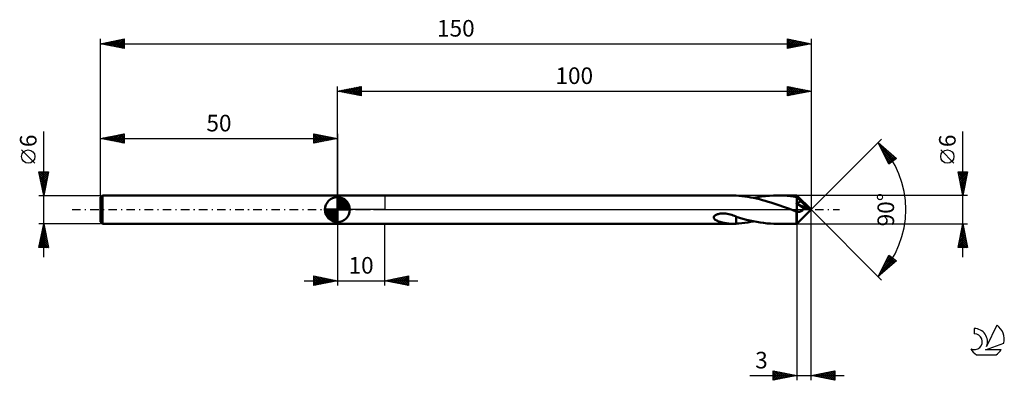
# Model space of a CAD drawing. Units: millimetres. Extents: x -17 to 191, y -36 to 40.
import ezdxf
from ezdxf.enums import TextEntityAlignment as Align

# ---------------------------------------------------------------- set-up
doc = ezdxf.new("R2010")
doc.units = ezdxf.units.MM
doc.header["$LTSCALE"] = 4.5
doc.linetypes.add('LONGDASH_DASH', pattern=[0.85, 0.4, -0.2, 0.05, -0.2])
for name, color, linetype in [('1', 4, 'CONTINUOUS'), ('2', 7, 'CONTINUOUS'), ('4', 2, 'LONGDASH_DASH'), ('CUT', 1, 'CONTINUOUS'), ('NOCUT', 7, 'CONTINUOUS'), ('SK1', 4, 'CONTINUOUS'), ('SK2', 7, 'CONTINUOUS'), ('SK4', 2, 'LONGDASH_DASH'), ('SK6', 5, 'CONTINUOUS')]:
    doc.layers.add(name, color=color, linetype=linetype)
doc.styles.get("Standard").update_dxf_attribs({"font": 'Monospac821 BT'})

msp = doc.modelspace()

# ---------------------------------------------------------------- linework, layer by layer
at = {"layer": '1', "color": 4, "linetype": 'CONTINUOUS', "lineweight": 50}
for p, q in [((50, 3), (133.4, 3)), ((50, -3), (50, 3)), ((133.52, 3), (133.4, 3)), ((133.64, 3), (133.52, 3)), ((133.77, 2.99), (133.64, 3)), ((133.89, 2.99), (133.77, 2.99)), ((134.01, 2.98), (133.89, 2.99)), ((134.14, 2.97), (134.01, 2.98)), ((134.14, 2.96), (134.14, 2.97)), ((134.76, 2.92), (134.14, 2.96)), ((135.39, 2.85), (134.76, 2.92)), ((136.02, 2.78), (135.39, 2.85)), ((136.64, 2.69), (136.02, 2.78)), ((137.25, 2.58), (136.64, 2.69)), ((137.86, 2.46), (137.25, 2.58)), ((137.82, 2.47), (138.66, 2.63)), ((138.47, 2.32), (137.86, 2.46)), ((139.08, 2.18), (138.47, 2.32)), ((138.66, 2.63), (139.51, 2.76)), ((139.7, 2.02), (139.08, 2.18)), ((139.51, 2.76), (140.35, 2.87)), ((140.35, 2.87), (141.19, 2.94)), ((141.19, 2.94), (142.03, 2.99)), ((142.03, 2.99), (142.87, 3)), ((142.82, 3), (146.97, 3)), ((143.56, 2.99), (142.87, 3)), ((144.24, 2.96), (143.56, 2.99)), ((144.93, 2.9), (144.24, 2.96)), ((145.62, 2.83), (144.93, 2.9)), ((146.31, 2.74), (145.62, 2.83)), ((147, 2.62), (146.31, 2.74)), ((146.97, 2.99), (146.97, 3)), ((146.97, 3), (146.97, 3)), ((146.97, 3), (146.97, 3)), ((147, 2.97), (146.97, 3)), ((146.97, 3), (146.97, 3)), ((146.97, 3), (146.97, 3)), ((146.97, 3), (146.97, 3)), ((146.98, 2.99), (146.97, 2.99)), ((146.98, 2.97), (146.98, 2.99)), ((146.99, 2.95), (146.98, 2.97)), ((146.99, 2.93), (146.99, 2.95)), ((147, 2.9), (146.99, 2.93)), ((150, 0), (147, 2.97)), ((147, -2.97), (147, 2.97)), ((147, 2.87), (147, 2.9)), ((147, 2.87), (147, 2.87)), ((147, 2.87), (147, 2.87)), ((147, 2.86), (147, 2.87)), ((147, 2.87), (147, 2.87)), ((147, 2.87), (147, 2.87)), ((147, 2.87), (147, 2.87)), ((150, 0), (147, 2.87)), ((147, 2.62), (147, 2.87)), ((147, 2.86), (147, 2.86)), ((147, 2.86), (147, 2.86)), ((147.1, 2.52), (147, 2.62)), ((147, 2.62), (147, 2.62)), ((147, 2.62), (147, 2.62)), ((147, 2.62), (147, 2.62)), ((147, 2.62), (147, 2.62)), ((147, 2.62), (147, 2.62)), ((147, 2.62), (147, 2.62)), ((147.21, 2.41), (147.1, 2.52)), ((147.31, 2.3), (147.21, 2.41)), ((147.41, 2.19), (147.31, 2.3)), ((147.51, 2.08), (147.41, 2.19)), ((147.61, 1.97), (147.51, 2.08)), ((140.31, 1.85), (139.7, 2.02)), ((140.91, 1.67), (140.31, 1.85)), ((141.52, 1.48), (140.91, 1.67)), ((142.13, 1.29), (141.52, 1.48)), ((142.74, 1.08), (142.13, 1.29)), ((143.36, 0.87), (142.74, 1.08)), ((143.97, 0.66), (143.36, 0.87)), ((144.58, 0.44), (143.97, 0.66)), ((145.19, 0.22), (144.58, 0.44)), ((145.8, 0), (145.19, 0.22)), ((145.88, -0.03), (145.8, 0)), ((146.86, 1.27), (146.84, 1.29)), ((147, 1.21), (146.84, 1.29)), ((146.84, 1.29), (146.86, 1.29)), ((146.86, 1.29), (146.89, 1.3)), ((146.89, 1.26), (146.86, 1.27)), ((146.89, 1.3), (146.91, 1.31)), ((146.91, 1.24), (146.89, 1.26)), ((146.91, 1.31), (146.93, 1.31)), ((146.93, 1.23), (146.91, 1.24)), ((146.93, 1.31), (146.96, 1.32)), ((146.95, 1.21), (146.93, 1.23)), ((146.98, 1.2), (146.95, 1.21)), ((146.96, 1.32), (146.98, 1.33)), ((146.98, 1.33), (147, 1.34)), ((147, 1.18), (146.98, 1.2)), ((147, 1.34), (147.06, 1.36)), ((149.48, 0.08), (147, 1.21)), ((147.21, 1.05), (147, 1.18)), ((147, -2.97), (150, 0)), ((147.06, 1.36), (147.11, 1.38)), ((147.11, 1.38), (147.17, 1.4)), ((147.17, 1.4), (147.23, 1.43)), ((147.41, 0.91), (147.21, 1.05)), ((147.23, 1.43), (147.28, 1.46)), ((147.28, 1.46), (147.34, 1.49)), ((147.34, 1.49), (147.39, 1.52)), ((147.39, 1.52), (147.44, 1.55)), ((147.61, 0.78), (147.41, 0.91)), ((147.44, 1.55), (147.49, 1.59)), ((147.49, 1.59), (147.53, 1.62)), ((147.53, 1.62), (147.58, 1.66)), ((147.58, 1.66), (147.62, 1.71)), ((147.71, 1.85), (147.61, 1.97)), ((147.82, 0.65), (147.61, 0.78)), ((147.62, 1.71), (147.65, 1.75)), ((147.65, 1.75), (147.68, 1.8)), ((147.68, 1.8), (147.71, 1.85)), ((148.37, 1.24), (147.71, 1.85)), ((148.02, 0.52), (147.82, 0.65)), ((148.22, 0.39), (148.02, 0.52)), ((148.43, 0.26), (148.22, 0.39)), ((148.29, -0.02), (148.33, 0.05)), ((148.33, 0.05), (148.37, 0.11)), ((148.75, 0.89), (148.37, 1.24)), ((148.37, 0.11), (148.4, 0.18)), ((148.4, 0.18), (148.43, 0.26)), ((149.48, 0.08), (148.43, 0.26)), ((148.99, 0.66), (148.75, 0.89)), ((149.15, 0.5), (148.99, 0.66)), ((149.27, 0.37), (149.15, 0.5)), ((149.36, 0.27), (149.27, 0.37)), ((149.42, 0.19), (149.36, 0.27)), ((149.42, 0.17), (149.4, 0.19)), ((150, 0), (149.4, 0.19)), ((149.42, 0.19), (149.4, 0.19)), ((150, 0), (149.42, 0.19)), ((149.43, 0.16), (149.42, 0.17)), ((149.44, 0.14), (149.43, 0.16)), ((149.45, 0.13), (149.44, 0.14)), ((149.46, 0.11), (149.45, 0.13)), ((149.47, 0.1), (149.46, 0.11)), ((149.48, 0.08), (149.47, 0.1)), ((129.45, -1.6), (129.49, -1.49)), ((129.45, -1.7), (129.45, -1.6)), ((129.48, -1.8), (129.45, -1.7)), ((129.53, -1.89), (129.48, -1.8)), ((129.49, -1.49), (129.54, -1.4)), ((129.6, -1.98), (129.53, -1.89)), ((129.54, -1.4), (129.62, -1.31)), ((129.68, -2.06), (129.6, -1.98)), ((129.62, -1.31), (129.72, -1.23)), ((129.77, -2.13), (129.68, -2.06)), ((129.72, -1.23), (129.82, -1.16)), ((129.82, -1.16), (129.95, -1.09)), ((129.95, -1.09), (130.09, -1.03)), ((130.09, -1.03), (130.24, -0.97)), ((130.24, -0.97), (130.4, -0.93)), ((130.4, -0.93), (130.58, -0.88)), ((130.58, -0.88), (130.77, -0.85)), ((130.77, -0.85), (130.98, -0.82)), ((130.98, -0.82), (131.19, -0.81)), ((131.19, -0.81), (131.42, -0.8)), ((131.7, -0.81), (131.42, -0.8)), ((131.99, -0.84), (131.7, -0.81)), ((132.29, -0.88), (131.99, -0.84)), ((132.61, -0.94), (132.29, -0.88)), ((132.93, -1.02), (132.61, -0.94)), ((133.24, -1.11), (132.93, -1.02)), ((133.54, -1.21), (133.24, -1.11)), ((133.84, -1.33), (133.54, -1.21)), ((134.14, -1.45), (133.84, -1.33)), ((134.14, -1.55), (134.14, -1.45)), ((134.86, -1.71), (134.14, -1.49)), ((134.14, -1.55), (134.14, -1.55)), ((134.14, -1.55), (134.14, -1.55)), ((134.14, -1.55), (134.14, -1.55)), ((134.14, -1.55), (134.14, -1.55)), ((134.14, -1.55), (134.14, -1.55)), ((134.14, -1.55), (134.14, -1.55)), ((134.14, -1.6), (134.14, -1.55)), ((134.14, -1.66), (134.14, -1.6)), ((134.14, -1.72), (134.14, -1.66)), ((134.14, -1.78), (134.14, -1.72)), ((134.14, -1.85), (134.14, -1.78)), ((134.14, -1.92), (134.14, -1.85)), ((134.14, -1.99), (134.14, -1.92)), ((134.14, -2.06), (134.14, -1.99)), ((134.14, -2.14), (134.14, -2.06)), ((135.58, -1.92), (134.86, -1.71)), ((136.32, -2.12), (135.58, -1.92)), ((145.96, -0.06), (145.88, -0.03)), ((146.04, -0.09), (145.96, -0.06)), ((146.12, -0.12), (146.04, -0.09)), ((146.2, -0.15), (146.12, -0.12)), ((146.28, -0.17), (146.2, -0.15)), ((146.38, -0.21), (146.28, -0.17)), ((146.48, -0.25), (146.38, -0.21)), ((146.58, -0.29), (146.48, -0.25)), ((146.69, -0.32), (146.58, -0.29)), ((146.79, -0.36), (146.69, -0.32)), ((146.89, -0.4), (146.79, -0.36)), ((146.91, -0.4), (146.89, -0.4)), ((146.89, -0.55), (146.89, -0.4)), ((146.89, -0.7), (146.89, -0.55)), ((146.89, -0.84), (146.89, -0.7)), ((146.89, -0.98), (146.89, -0.84)), ((146.89, -1.13), (146.89, -0.98)), ((146.89, -1.27), (146.89, -1.13)), ((146.89, -1.4), (146.89, -1.27)), ((146.9, -1.54), (146.89, -1.4)), ((146.9, -1.67), (146.9, -1.54)), ((146.9, -1.8), (146.9, -1.67)), ((146.9, -1.92), (146.9, -1.8)), ((146.9, -2.04), (146.9, -1.92)), ((146.91, -2.15), (146.9, -2.04)), ((146.92, -0.41), (146.91, -0.4)), ((146.94, -0.41), (146.92, -0.41)), ((146.95, -0.41), (146.94, -0.41)), ((146.97, -0.42), (146.95, -0.41)), ((146.98, -0.42), (146.97, -0.42)), ((147, -0.43), (146.98, -0.42)), ((147.07, -0.44), (147, -0.43)), ((147.14, -0.45), (147.07, -0.44)), ((147.22, -0.46), (147.14, -0.45)), ((147.29, -0.46), (147.22, -0.46)), ((147.29, -0.46), (147.36, -0.46)), ((147.36, -0.46), (147.44, -0.45)), ((147.44, -0.45), (147.51, -0.44)), ((147.51, -0.44), (147.59, -0.43)), ((147.59, -0.43), (147.66, -0.41)), ((147.66, -0.41), (147.73, -0.39)), ((147.73, -0.39), (147.81, -0.36)), ((147.81, -0.36), (147.88, -0.33)), ((147.88, -0.33), (147.95, -0.3)), ((147.95, -0.3), (148.02, -0.26)), ((148.02, -0.26), (148.08, -0.22)), ((148.08, -0.22), (148.14, -0.17)), ((148.14, -0.17), (148.19, -0.12)), ((148.19, -0.12), (148.24, -0.07)), ((148.24, -0.07), (148.29, -0.02)), ((50, -3), (133.4, -3)), ((129.87, -2.2), (129.77, -2.13)), ((129.98, -2.26), (129.87, -2.2)), ((130.09, -2.32), (129.98, -2.26)), ((130.2, -2.37), (130.09, -2.32)), ((130.32, -2.42), (130.2, -2.37)), ((130.44, -2.47), (130.32, -2.42)), ((130.57, -2.52), (130.44, -2.47)), ((130.69, -2.56), (130.57, -2.52)), ((130.81, -2.6), (130.69, -2.56)), ((130.93, -2.63), (130.81, -2.6)), ((131.06, -2.67), (130.93, -2.63)), ((131.18, -2.7), (131.06, -2.67)), ((131.31, -2.73), (131.18, -2.7)), ((131.43, -2.76), (131.31, -2.73)), ((131.55, -2.79), (131.43, -2.76)), ((131.68, -2.82), (131.55, -2.79)), ((131.8, -2.84), (131.68, -2.82)), ((131.93, -2.87), (131.8, -2.84)), ((132.05, -2.89), (131.93, -2.87)), ((132.18, -2.91), (132.05, -2.89)), ((132.3, -2.92), (132.18, -2.91)), ((132.42, -2.94), (132.3, -2.92)), ((132.55, -2.95), (132.42, -2.94)), ((132.67, -2.97), (132.55, -2.95)), ((132.79, -2.98), (132.67, -2.97)), ((132.92, -2.99), (132.79, -2.98)), ((133.04, -2.99), (132.92, -2.99)), ((133.16, -3), (133.04, -2.99)), ((133.28, -3), (133.16, -3)), ((133.4, -3), (133.28, -3)), ((133.4, -3), (133.52, -3)), ((133.52, -3), (133.64, -3)), ((133.64, -3), (133.77, -2.99)), ((133.77, -2.99), (133.89, -2.99)), ((133.89, -2.99), (134.01, -2.98)), ((134.01, -2.98), (134.14, -2.97)), ((134.14, -2.21), (134.14, -2.14)), ((134.14, -2.29), (134.14, -2.21)), ((134.14, -2.37), (134.14, -2.29)), ((134.14, -2.45), (134.14, -2.37)), ((134.14, -2.54), (134.14, -2.45)), ((134.14, -2.62), (134.14, -2.54)), ((134.14, -2.71), (134.14, -2.62)), ((134.14, -2.79), (134.14, -2.71)), ((134.14, -2.88), (134.14, -2.79)), ((134.14, -2.97), (134.14, -2.88)), ((134.14, -2.96), (134.76, -2.92)), ((134.76, -2.92), (135.38, -2.86)), ((135.38, -2.86), (136, -2.78)), ((136, -2.78), (136.61, -2.69)), ((137.05, -2.3), (136.32, -2.12)), ((136.61, -2.69), (137.22, -2.59)), ((137.78, -2.46), (137.05, -2.3)), ((137.22, -2.59), (137.82, -2.47)), ((138.51, -2.6), (137.78, -2.46)), ((139.24, -2.72), (138.51, -2.6)), ((139.97, -2.82), (139.24, -2.72)), ((140.69, -2.9), (139.97, -2.82)), ((141.42, -2.96), (140.69, -2.9)), ((142.14, -2.99), (141.42, -2.96)), ((142.87, -3), (142.14, -2.99)), ((142.82, -3), (146.97, -3)), ((146.91, -2.26), (146.91, -2.15)), ((146.91, -2.36), (146.91, -2.26)), ((146.92, -2.45), (146.91, -2.36)), ((146.92, -2.53), (146.92, -2.45)), ((146.92, -2.61), (146.92, -2.53)), ((146.93, -2.68), (146.92, -2.61)), ((146.93, -2.75), (146.93, -2.68)), ((146.93, -2.8), (146.93, -2.75)), ((146.94, -2.85), (146.93, -2.8)), ((146.94, -2.9), (146.94, -2.85)), ((146.95, -2.93), (146.94, -2.9)), ((146.95, -2.96), (146.95, -2.93)), ((146.96, -2.98), (146.95, -2.96)), ((146.96, -3), (146.96, -2.98)), ((146.97, -3), (146.96, -3)), ((146.97, -3), (147, -2.97)), ((146.97, -3), (146.97, -2.99)), ((146.97, -3), (146.97, -3)), ((146.97, -3), (146.97, -3)), ((146.97, -3), (146.97, -3)), ((146.97, -3), (146.97, -3)), ((146.97, -3), (146.97, -3))]:
    msp.add_line(p, q, dxfattribs=at)
at = {"layer": '2', "color": 7, "linetype": 'CONTINUOUS', "lineweight": 25}
for p, q in [((50, 3), (50, 26)), ((50, 25), (55, 26)), ((50, 25), (150, 25)), ((55, 24), (50, 25)), ((50.03, 25.01), (50.04, 24.99)), ((50.33, 24.93), (50.49, 25.1)), ((50.38, 25.08), (50.57, 24.89)), ((50.68, 24.86), (51.02, 25.2)), ((50.73, 25.15), (51.1, 24.78)), ((51.03, 24.79), (51.55, 25.31)), ((51.09, 25.22), (51.63, 24.67)), ((51.39, 24.72), (52.08, 25.42)), ((51.44, 25.29), (52.16, 24.57)), ((51.74, 24.65), (52.61, 25.52)), ((51.79, 25.36), (52.69, 24.46)), ((52.1, 24.58), (53.14, 25.63)), ((52.15, 25.43), (53.22, 24.36)), ((52.45, 24.51), (53.67, 25.73)), ((52.5, 25.5), (53.75, 24.25)), ((52.8, 24.44), (54.2, 25.84)), ((52.85, 25.57), (54.28, 24.14)), ((53.16, 24.37), (54.73, 25.95)), ((53.21, 25.64), (54.81, 24.04)), ((53.51, 24.3), (55, 25.79)), ((53.56, 25.71), (55, 24.27)), ((53.86, 24.23), (55, 25.36)), ((53.92, 25.78), (55, 24.7)), ((54.22, 24.16), (55, 24.94)), ((54.27, 25.85), (55, 25.12)), ((54.62, 25.92), (55, 25.55)), ((54.98, 26), (55, 25.97)), ((55, 26), (55, 24)), ((145, 24), (145, 26)), ((145, 26), (150, 25)), ((145, 25.63), (145.31, 25.94)), ((145, 25.92), (146.6, 24.32)), ((145, 25.2), (145.66, 25.87)), ((145, 24.78), (146.02, 25.8)), ((145, 24.35), (146.37, 25.73)), ((145, 25.49), (146.24, 24.25)), ((145, 25.07), (145.89, 24.18)), ((150, 25), (145, 24)), ((145.09, 24.02), (146.73, 25.65)), ((145.42, 25.92), (146.95, 24.39)), ((145.62, 24.12), (147.08, 25.58)), ((145.95, 25.81), (147.3, 24.46)), ((146.15, 24.23), (147.43, 25.51)), ((146.49, 25.7), (147.66, 24.53)), ((146.68, 24.34), (147.79, 25.44)), ((147.02, 25.6), (148.01, 24.6)), ((147.21, 24.44), (148.14, 25.37)), ((147.55, 25.49), (148.36, 24.67)), ((147.74, 24.55), (148.49, 25.3)), ((148.08, 25.38), (148.72, 24.74)), ((148.27, 24.65), (148.85, 25.23)), ((148.61, 25.28), (149.07, 24.81)), ((148.8, 24.76), (149.2, 25.16)), ((149.14, 25.17), (149.42, 24.88)), ((149.33, 24.87), (149.55, 25.09)), ((149.67, 25.07), (149.78, 24.96)), ((149.86, 24.97), (149.91, 25.02)), ((150, 26), (150, 0)), ((54.57, 24.09), (55, 24.52)), ((54.92, 24.02), (55, 24.09)), ((145, 24.64), (145.54, 24.11)), ((145, 24.22), (145.18, 24.04)), ((150, 0), (164.85, 14.85)), ((182, -10), (182, 16.48)), ((164.14, 14.14), (168, 10.81)), ((166.42, 9.58), (164.14, 14.14)), ((164.21, 14.01), (164.24, 14.05)), ((164.3, 13.83), (167.62, 10.51)), ((164.35, 13.73), (164.47, 13.86)), ((164.49, 13.45), (164.7, 13.66)), ((164.63, 13.17), (164.93, 13.46)), ((164.72, 12.98), (167.38, 10.32)), ((164.77, 12.88), (165.15, 13.27)), ((164.91, 12.6), (165.38, 13.07)), ((165.05, 12.32), (165.61, 12.87)), ((165.19, 12.03), (165.84, 12.68)), ((165.34, 11.75), (166.06, 12.48)), ((180.15, 9.79), (177.35, 12.59)), ((165.14, 12.14), (167.14, 10.14)), ((165.48, 11.47), (166.29, 12.28)), ((165.56, 11.29), (166.9, 9.95)), ((165.62, 11.18), (166.52, 12.09)), ((165.76, 10.9), (166.75, 11.89)), ((165.9, 10.62), (166.97, 11.69)), ((165.99, 10.44), (166.66, 9.77)), ((166.04, 10.33), (167.2, 11.49)), ((166.13, 12.42), (167.86, 10.7)), ((166.18, 10.05), (167.43, 11.3)), ((166.32, 9.77), (167.66, 11.1)), ((168, 10.81), (166.42, 9.58)), ((167.04, 10.07), (167.88, 10.9)), ((166.41, 9.6), (166.42, 9.58)), ((182, 3), (181, 8)), ((181, 8), (183, 8)), ((181.01, 7.94), (181.07, 8)), ((181.07, 7.67), (182.62, 6.11)), ((181.08, 7.59), (181.49, 8)), ((181.15, 7.24), (181.92, 8)), ((181.16, 8), (182.69, 6.47)), ((181.17, 7.14), (182.55, 5.76)), ((181.22, 6.88), (182.34, 8)), ((181.28, 6.61), (182.48, 5.4)), ((181.29, 6.53), (182.76, 8)), ((181.36, 6.18), (182.95, 7.76)), ((181.44, 5.82), (182.85, 7.23)), ((181.51, 5.47), (182.74, 6.7)), ((181.58, 8), (182.76, 6.82)), ((183, 8), (182, 3)), ((182.01, 8), (182.83, 7.17)), ((182.43, 8), (182.91, 7.53)), ((182.86, 8), (182.98, 7.88)), ((181.38, 6.08), (182.41, 5.05)), ((181.49, 5.55), (182.34, 4.7)), ((181.58, 5.12), (182.63, 6.17)), ((181.6, 5.02), (182.27, 4.34)), ((181.65, 4.76), (182.53, 5.64)), ((181.7, 4.49), (182.2, 3.99)), ((181.72, 4.41), (182.42, 5.11)), ((181.79, 4.05), (182.32, 4.58)), ((183, 3), (147, 3)), ((181.81, 3.96), (182.13, 3.64)), ((181.86, 3.7), (182.21, 4.05)), ((181.91, 3.43), (182.06, 3.28)), ((181.93, 3.35), (182.1, 3.52)), ((150, -36), (150, 0)), ((150, 0), (164.85, -14.85)), ((50, -3), (50, -16)), ((60, -16), (60, -3)), ((147, -3), (183, -3)), ((147, -3), (147, -36)), ((181, -8), (182, -3)), ((181.71, -4.45), (182.19, -3.96)), ((181.78, -4.08), (182.32, -4.62)), ((181.82, -3.92), (182.12, -3.61)), ((181.85, -3.73), (182.22, -4.09)), ((181.92, -3.39), (182.05, -3.26)), ((181.93, -3.37), (182.11, -3.56)), ((182, -3), (183, -8)), ((182, -3.02), (182.01, -3.03)), ((181.07, -7.63), (182.62, -6.09)), ((181.18, -7.1), (182.55, -5.73)), ((181.29, -6.57), (182.48, -5.38)), ((181.36, -6.2), (182.96, -7.8)), ((181.39, -6.04), (182.41, -5.03)), ((181.43, -5.85), (182.85, -7.27)), ((181.5, -5.51), (182.33, -4.67)), ((181.5, -5.49), (182.75, -6.74)), ((181.57, -5.14), (182.64, -6.21)), ((181.6, -4.98), (182.26, -4.32)), ((181.64, -4.79), (182.54, -5.68)), ((181.71, -4.43), (182.43, -5.15)), ((183, -8), (181, -8)), ((181.01, -7.97), (181.04, -8)), ((181.08, -7.62), (181.46, -8)), ((181.13, -8), (182.69, -6.44)), ((181.15, -7.26), (181.89, -8)), ((181.22, -6.91), (182.31, -8)), ((181.29, -6.56), (182.73, -8)), ((181.55, -8), (182.76, -6.79)), ((181.98, -8), (182.83, -7.15)), ((182.4, -8), (182.9, -7.5)), ((182.82, -8), (182.97, -7.85)), ((164.14, -14.14), (166.42, -9.58)), ((164.73, -12.96), (167.37, -10.32)), ((165.15, -12.12), (167.13, -10.13)), ((165.57, -11.27), (166.9, -9.95)), ((166, -10.42), (166.66, -9.76)), ((166.02, -10.38), (167.17, -11.52)), ((166.16, -10.09), (167.39, -11.33)), ((166.3, -9.81), (167.62, -11.13)), ((166.42, -9.58), (168, -10.81)), ((166.76, -9.84), (167.85, -10.93)), ((168, -10.81), (164.14, -14.14)), ((164.31, -13.81), (167.61, -10.51)), ((165.03, -12.36), (165.57, -12.9)), ((165.17, -12.08), (165.8, -12.71)), ((165.31, -11.79), (166.03, -12.51)), ((165.45, -11.51), (166.26, -12.31)), ((165.6, -11.23), (166.48, -12.12)), ((165.74, -10.94), (166.71, -11.92)), ((165.88, -10.66), (166.94, -11.72)), ((166.05, -12.49), (167.85, -10.69)), ((45, -16), (45, -14)), ((45, -14), (50, -15)), ((45, -14.19), (45.16, -14.03)), ((45, -14.62), (45.52, -14.1)), ((45, -15.04), (45.87, -14.17)), ((45, -14.19), (46.5, -15.7)), ((45, -15.47), (46.22, -14.24)), ((45, -15.89), (46.58, -14.32)), ((45.29, -14.06), (46.86, -15.63)), ((45.39, -15.92), (46.93, -14.39)), ((45.82, -14.16), (47.21, -15.56)), ((45.92, -15.82), (47.28, -14.46)), ((46.35, -14.27), (47.57, -15.49)), ((46.46, -15.71), (47.64, -14.53)), ((46.88, -14.38), (47.92, -15.42)), ((47.41, -14.48), (48.27, -15.35)), ((60, -15), (65, -14)), ((61.58, -15.32), (62.36, -14.53)), ((61.93, -15.39), (62.89, -14.42)), ((62.28, -15.46), (63.42, -14.32)), ((62.56, -14.49), (63.85, -15.77)), ((62.64, -15.53), (63.95, -14.21)), ((62.92, -14.42), (64.38, -15.88)), ((62.99, -15.6), (64.48, -14.1)), ((63.27, -14.35), (64.91, -15.98)), ((63.34, -15.67), (65, -14.01)), ((63.63, -14.27), (65, -15.65)), ((63.7, -15.74), (65, -14.44)), ((63.98, -14.2), (65, -15.23)), ((64.33, -14.13), (65, -14.8)), ((64.69, -14.06), (65, -14.38)), ((65, -14), (65, -16)), ((164.18, -14.06), (164.21, -14.08)), ((164.33, -13.77), (164.44, -13.89)), ((164.47, -13.49), (164.66, -13.69)), ((164.61, -13.21), (164.89, -13.49)), ((164.75, -12.93), (165.12, -13.3)), ((164.89, -12.64), (165.35, -13.1)), ((43, -15), (67, -15)), ((45, -14.62), (46.15, -15.77)), ((50, -15), (45, -16)), ((45, -15.04), (45.8, -15.84)), ((45, -15.47), (45.44, -15.91)), ((45, -15.89), (45.09, -15.98)), ((46.99, -15.6), (47.99, -14.6)), ((47.52, -15.5), (48.34, -14.67)), ((47.94, -14.59), (48.63, -15.27)), ((48.05, -15.39), (48.7, -14.74)), ((48.47, -14.69), (48.98, -15.2)), ((48.58, -15.28), (49.05, -14.81)), ((49, -14.8), (49.33, -15.13)), ((49.11, -15.18), (49.4, -14.88)), ((49.53, -14.91), (49.69, -15.06)), ((49.64, -15.07), (49.76, -14.95)), ((65, -16), (60, -15)), ((60.09, -14.98), (60.13, -15.03)), ((60.16, -15.03), (60.24, -14.95)), ((60.44, -14.91), (60.67, -15.13)), ((60.51, -15.1), (60.77, -14.85)), ((60.8, -14.84), (61.2, -15.24)), ((60.87, -15.17), (61.3, -14.74)), ((61.15, -14.77), (61.73, -15.35)), ((61.22, -15.24), (61.83, -14.63)), ((61.5, -14.7), (62.26, -15.45)), ((61.86, -14.63), (62.79, -15.56)), ((62.21, -14.56), (63.32, -15.66)), ((64.05, -15.81), (65, -14.86)), ((64.4, -15.88), (65, -15.28)), ((64.76, -15.95), (65, -15.71)), ((137.03, -35), (157, -35)), ((142, -36), (142, -34)), ((142, -34), (147, -35)), ((142, -34.1), (142.08, -34.02)), ((142, -34.52), (142.43, -34.09)), ((142, -34.95), (142.79, -34.16)), ((142, -35.37), (143.14, -34.23)), ((142, -35.79), (143.5, -34.3)), ((142, -34.3), (143.42, -35.72)), ((142, -34.72), (143.06, -35.79)), ((147, -35), (142, -36)), ((142, -35.15), (142.71, -35.86)), ((142.16, -34.03), (143.77, -35.65)), ((142.27, -35.95), (143.85, -34.37)), ((142.69, -34.14), (144.12, -35.58)), ((142.8, -35.84), (144.2, -34.44)), ((143.22, -34.24), (144.48, -35.5)), ((143.33, -35.73), (144.56, -34.51)), ((143.75, -34.35), (144.83, -35.43)), ((143.86, -35.63), (144.91, -34.58)), ((144.28, -34.46), (145.18, -35.36)), ((144.39, -35.52), (145.26, -34.65)), ((144.81, -34.56), (145.54, -35.29)), ((144.93, -35.41), (145.62, -34.72)), ((145.34, -34.67), (145.89, -35.22)), ((145.46, -35.31), (145.97, -34.79)), ((145.87, -34.77), (146.25, -35.15)), ((145.99, -35.2), (146.32, -34.86)), ((146.4, -34.88), (146.6, -35.08)), ((146.52, -35.1), (146.68, -34.94)), ((146.93, -34.99), (146.95, -35.01)), ((150, -35), (155, -34)), ((155, -36), (150, -35)), ((150.26, -35.05), (150.39, -34.92)), ((150.28, -34.94), (150.42, -35.08)), ((150.61, -35.12), (150.92, -34.82)), ((150.63, -34.87), (150.95, -35.19)), ((150.96, -35.19), (151.45, -34.71)), ((150.99, -34.8), (151.48, -35.3)), ((151.32, -35.26), (151.98, -34.6)), ((151.34, -34.73), (152.01, -35.4)), ((151.67, -35.33), (152.51, -34.5)), ((151.69, -34.66), (152.54, -35.51)), ((152.03, -35.41), (153.04, -34.39)), ((152.05, -34.59), (153.07, -35.61)), ((152.38, -35.48), (153.57, -34.29)), ((152.4, -34.52), (153.6, -35.72)), ((152.73, -35.55), (154.1, -34.18)), ((152.76, -34.45), (154.13, -35.83)), ((153.09, -35.62), (154.63, -34.07)), ((153.11, -34.38), (154.66, -35.93)), ((153.44, -35.69), (155, -34.13)), ((153.46, -34.31), (155, -35.84)), ((153.79, -35.76), (155, -34.55)), ((153.82, -34.24), (155, -35.42)), ((154.15, -35.83), (155, -34.98)), ((154.17, -34.17), (155, -35)), ((154.52, -34.1), (155, -34.57)), ((154.88, -34.02), (155, -34.15)), ((155, -34), (155, -36)), ((142, -35.57), (142.36, -35.93)), ((142, -36), (142, -36)), ((154.5, -35.9), (155, -35.4)), ((154.85, -35.97), (155, -35.82))]:
    msp.add_line(p, q, dxfattribs=at)
msp.add_circle((178.75, 11.19), 1.4, dxfattribs=at)
msp.add_arc((150, 0), 20, 315, 45, dxfattribs=at)
at = {"layer": '4', "color": 2, "linetype": 'LONGDASH_DASH', "lineweight": 25}
msp.add_line((50, 0), (150, 0), dxfattribs=at)
at = {"layer": 'CUT', "color": 1, "linetype": 'CONTINUOUS', "lineweight": 25}
for p, q in [((150, 0), (147, 3)), ((147, 3), (147, 0)), ((147, 0), (150, 0))]:
    msp.add_line(p, q, dxfattribs=at)
at = {"layer": 'NOCUT', "color": 7, "linetype": 'CONTINUOUS', "lineweight": 25}
for p, q in [((50, 0), (50, 3)), ((50, 3), (60, 3)), ((147, 3), (60, 3)), ((60, 3), (60, 0)), ((147, 0), (147, 3)), ((147, 3), (147, 3)), ((147, 3), (147, 0)), ((147, 3), (147, 0)), ((60, 0), (50, 0)), ((60, 0), (147, 0))]:
    msp.add_line(p, q, dxfattribs=at)
at = {"layer": 'SK1', "color": 4, "linetype": 'CONTINUOUS', "lineweight": 50}
for p, q in [((0.4, 3), (0, 2.6)), ((0, 2.6), (0, -2.6)), ((50, 3), (0.4, 3)), ((0.4, 3), (0.4, -3)), ((50, 0), (50, 2.62)), ((50, 2.56), (50.07, 2.62)), ((50, 2.19), (50.41, 2.59)), ((50, 2.56), (52.56, 0)), ((50, 1.81), (50.71, 2.53)), ((50, 1.44), (50.99, 2.43)), ((50, 1.07), (51.24, 2.31)), ((50, 2.19), (52.19, 0)), ((50, 0.7), (51.47, 2.17)), ((50.32, 2.6), (52.6, 0.32)), ((50.8, 2.5), (52.5, 0.8)), ((51.56, 2.11), (52.11, 1.56)), ((50, 0), (47.38, 0)), ((47.38, -0.07), (47.44, 0)), ((47.41, -0.41), (47.81, 0)), ((47.47, -0.71), (48.19, 0)), ((47.57, -0.99), (48.56, 0)), ((47.69, -1.24), (48.93, 0)), ((47.73, 0), (50, -2.27)), ((47.83, -1.47), (49.3, 0)), ((47.99, -1.68), (49.67, 0)), ((48.1, 0), (50, -1.9)), ((48.47, 0), (50, -1.53)), ((48.84, 0), (50, -1.16)), ((49.22, 0), (50, -0.78)), ((49.59, 0), (50, -0.41)), ((49.96, 0), (50, -0.04)), ((50, 0.33), (51.68, 2.01)), ((50, 1.81), (51.81, 0)), ((50, 1.44), (51.44, 0)), ((50, 1.07), (51.07, 0)), ((50, 0.7), (50.7, 0)), ((50, 0.33), (50.33, 0)), ((50, 0), (52.62, 0)), ((50, -2.62), (50, 0)), ((50.04, 0), (51.88, 1.83)), ((50.41, 0), (52.05, 1.64)), ((50.78, 0), (52.21, 1.42)), ((51.16, 0), (52.34, 1.19)), ((51.53, 0), (52.45, 0.93)), ((51.9, 0), (52.54, 0.65)), ((52.27, 0), (52.6, 0.33)), ((47.38, -0.02), (49.98, -2.62)), ((47.41, -0.42), (49.58, -2.59)), ((47.55, -0.93), (49.07, -2.45)), ((48.17, -1.88), (50, -0.04)), ((48.36, -2.05), (50, -0.41)), ((48.58, -2.21), (50, -0.78)), ((48.81, -2.34), (50, -1.16)), ((49.07, -2.45), (50, -1.53)), ((49.35, -2.54), (50, -1.9)), ((0, -2.6), (0.4, -3)), ((0.4, -3), (50, -3)), ((49.67, -2.6), (50, -2.27))]:
    msp.add_line(p, q, dxfattribs=at)
for start, end in [(90, 180), (0, 90), (180, 270), (270, 0)]:
    msp.add_arc((50, 0), 2.62, start, end, dxfattribs=at)
at = {"layer": 'SK2', "color": 7, "linetype": 'CONTINUOUS', "lineweight": 25}
for p, q in [((0, 6), (0, 36)), ((0, 35), (5, 36)), ((1.18, 34.76), (1.77, 35.35)), ((1.54, 34.69), (2.31, 35.46)), ((1.89, 34.62), (2.84, 35.57)), ((2.01, 35.4), (3.01, 34.4)), ((2.24, 34.55), (3.37, 35.67)), ((2.36, 35.47), (3.54, 34.29)), ((2.6, 34.48), (3.9, 35.78)), ((2.72, 35.54), (4.08, 34.18)), ((2.95, 34.41), (4.43, 35.89)), ((3.07, 35.61), (4.61, 34.08)), ((3.3, 34.34), (4.96, 35.99)), ((3.42, 35.68), (5, 34.11)), ((3.66, 34.27), (5, 35.61)), ((3.78, 35.76), (5, 34.53)), ((4.13, 35.83), (5, 34.96)), ((4.48, 35.9), (5, 35.38)), ((4.84, 35.97), (5, 35.81)), ((5, 36), (5, 34)), ((145, 34), (145, 36)), ((145, 36), (150, 35)), ((145, 35.87), (145.11, 35.98)), ((145, 35.44), (145.46, 35.91)), ((145, 35.02), (145.82, 35.84)), ((145, 34.6), (146.17, 35.77)), ((145, 34.17), (146.52, 35.7)), ((145, 35.67), (146.39, 34.28)), ((145.12, 35.98), (146.75, 34.35)), ((145.32, 34.06), (146.88, 35.62)), ((145.65, 35.87), (147.1, 34.42)), ((145.85, 34.17), (147.23, 35.55)), ((146.18, 35.76), (147.46, 34.49)), ((146.38, 34.28), (147.58, 35.48)), ((146.71, 35.66), (147.81, 34.56)), ((146.91, 34.38), (147.94, 35.41)), ((147.24, 35.55), (148.16, 34.63)), ((147.44, 34.49), (148.29, 35.34)), ((147.77, 35.45), (148.52, 34.7)), ((148.3, 35.34), (148.87, 34.77)), ((150, 36), (150, 0)), ((0, 35), (150, 35)), ((5, 34), (0, 35)), ((0.12, 34.98), (0.18, 35.04)), ((0.24, 35.05), (0.36, 34.93)), ((0.48, 34.9), (0.71, 35.14)), ((0.6, 35.12), (0.89, 34.82)), ((0.83, 34.83), (1.24, 35.25)), ((0.95, 35.19), (1.42, 34.72)), ((1.3, 35.26), (1.95, 34.61)), ((1.66, 35.33), (2.48, 34.5)), ((4.01, 34.2), (5, 35.19)), ((4.37, 34.13), (5, 34.76)), ((4.72, 34.06), (5, 34.34)), ((145, 35.25), (146.04, 34.21)), ((150, 35), (145, 34)), ((145, 34.82), (145.69, 34.14)), ((145, 34.4), (145.33, 34.07)), ((147.97, 34.59), (148.64, 35.27)), ((148.5, 34.7), (149, 35.2)), ((148.83, 35.23), (149.22, 34.84)), ((149.03, 34.81), (149.35, 35.13)), ((149.36, 35.13), (149.58, 34.92)), ((149.56, 34.91), (149.71, 35.06)), ((149.89, 35.02), (149.93, 34.99)), ((-12, -10), (-12, 16.48)), ((0, 3), (0, 16)), ((0, 15), (5, 16)), ((0, 15), (50, 15)), ((5, 14), (0, 15)), ((0.07, 14.99), (0.11, 15.02)), ((0.19, 15.04), (0.29, 14.94)), ((0.43, 14.91), (0.64, 15.13)), ((0.55, 15.11), (0.82, 14.84)), ((0.78, 14.84), (1.17, 15.23)), ((0.9, 15.18), (1.35, 14.73)), ((1.13, 14.77), (1.7, 15.34)), ((1.25, 15.25), (1.88, 14.62)), ((1.49, 14.7), (2.23, 15.45)), ((1.61, 15.32), (2.41, 14.52)), ((1.84, 14.63), (2.76, 15.55)), ((1.96, 15.39), (2.94, 14.41)), ((2.19, 14.56), (3.29, 15.66)), ((2.31, 15.46), (3.47, 14.31)), ((2.55, 14.49), (3.82, 15.76)), ((2.67, 15.53), (4, 14.2)), ((2.9, 14.42), (4.35, 15.87)), ((3.02, 15.6), (4.53, 14.09)), ((3.25, 14.35), (4.88, 15.98)), ((3.37, 15.67), (5, 14.05)), ((3.61, 14.28), (5, 15.67)), ((3.73, 15.75), (5, 14.47)), ((3.96, 14.21), (5, 15.25)), ((4.08, 15.82), (5, 14.9)), ((4.32, 14.14), (5, 14.82)), ((4.43, 15.89), (5, 15.32)), ((4.79, 15.96), (5, 15.75)), ((5, 16), (5, 14)), ((45, 14), (45, 16)), ((45, 16), (50, 15)), ((45, 15.79), (45.18, 15.96)), ((45, 15.36), (45.53, 15.89)), ((45, 14.94), (45.88, 15.82)), ((45, 14.52), (46.24, 15.75)), ((45, 14.09), (46.59, 15.68)), ((45, 15.61), (46.34, 14.27)), ((45, 15.18), (45.99, 14.2)), ((50, 15), (45, 14)), ((45, 14.76), (45.63, 14.13)), ((45.04, 15.99), (46.69, 14.34)), ((45.42, 14.08), (46.94, 15.61)), ((45.57, 15.89), (47.05, 14.41)), ((45.95, 14.19), (47.3, 15.54)), ((46.1, 15.78), (47.4, 14.48)), ((46.48, 14.3), (47.65, 15.47)), ((46.63, 15.67), (47.75, 14.55)), ((47.01, 14.4), (48, 15.4)), ((47.16, 15.57), (48.11, 14.62)), ((47.54, 14.51), (48.36, 15.33)), ((47.69, 15.46), (48.46, 14.69)), ((48.07, 14.61), (48.71, 15.26)), ((48.22, 15.36), (48.81, 14.76)), ((48.6, 14.72), (49.06, 15.19)), ((48.75, 15.25), (49.17, 14.83)), ((49.13, 14.83), (49.42, 15.12)), ((49.28, 15.14), (49.52, 14.9)), ((49.66, 14.93), (49.77, 15.05)), ((49.81, 15.04), (49.87, 14.97)), ((50, 16), (50, 3)), ((-13.85, 9.79), (-16.65, 12.59)), ((4.67, 14.07), (5, 14.4)), ((45, 14.33), (45.28, 14.06)), ((-12, 3), (-13, 8)), ((-13, 8), (-11, 8)), ((-12.98, 7.88), (-12.85, 8)), ((-12.95, 7.76), (-11.37, 6.17)), ((-12.9, 7.52), (-12.43, 8)), ((-12.85, 7.23), (-11.44, 5.82)), ((-12.83, 7.17), (-12, 8)), ((-12.77, 8), (-11.29, 6.53)), ((-12.76, 6.82), (-11.58, 8)), ((-12.74, 6.7), (-11.51, 5.47)), ((-12.69, 6.46), (-11.16, 8)), ((-12.62, 6.11), (-11.07, 7.66)), ((-12.55, 5.76), (-11.17, 7.13)), ((-12.48, 5.4), (-11.28, 6.6)), ((-12.34, 8), (-11.22, 6.88)), ((-11, 8), (-12, 3)), ((-11.92, 8), (-11.15, 7.23)), ((-11.5, 8), (-11.08, 7.59)), ((-11.07, 8), (-11.01, 7.94)), ((-12.63, 6.17), (-11.58, 5.11)), ((-12.53, 5.64), (-11.65, 4.76)), ((-12.42, 5.11), (-11.72, 4.41)), ((-12.41, 5.05), (-11.39, 6.07)), ((-12.34, 4.69), (-11.49, 5.54)), ((-12.32, 4.58), (-11.79, 4.05)), ((-12.27, 4.34), (-11.6, 5.01)), ((-12.2, 3.99), (-11.7, 4.48)), ((-13, 3), (0, 3)), ((-12.21, 4.05), (-11.86, 3.7)), ((-12.13, 3.63), (-11.81, 3.95)), ((-12.1, 3.52), (-11.93, 3.34)), ((-12.06, 3.28), (-11.92, 3.42)), ((-12, -3), (-13, -3)), ((-13, -8), (-12, -3)), ((-12.33, -4.63), (-11.78, -4.08)), ((-12.22, -4.09), (-11.85, -3.73)), ((-12.19, -3.97), (-11.71, -4.45)), ((-12.12, -3.61), (-11.82, -3.92)), ((-12.11, -3.56), (-11.92, -3.38)), ((-12.05, -3.26), (-11.92, -3.39)), ((-12.01, -3.03), (-12, -3.02)), ((0, -3), (-12, -3)), ((-12, -3), (-11, -8)), ((-12.96, -7.81), (-11.36, -6.2)), ((-12.86, -7.28), (-11.43, -5.85)), ((-12.75, -6.75), (-11.5, -5.5)), ((-12.64, -6.22), (-11.57, -5.14)), ((-12.62, -6.09), (-11.07, -7.63)), ((-12.55, -5.74), (-11.18, -7.1)), ((-12.54, -5.69), (-11.64, -4.79)), ((-12.48, -5.38), (-11.29, -6.57)), ((-12.43, -5.16), (-11.71, -4.44)), ((-12.41, -5.03), (-11.39, -6.04)), ((-12.33, -4.67), (-11.5, -5.51)), ((-12.26, -4.32), (-11.6, -4.98)), ((-11, -8), (-13, -8)), ((-12.97, -7.86), (-12.83, -8)), ((-12.9, -7.5), (-12.4, -8)), ((-12.83, -7.15), (-11.98, -8)), ((-12.76, -6.8), (-11.56, -8)), ((-12.73, -8), (-11.29, -6.56)), ((-12.69, -6.44), (-11.13, -8)), ((-12.31, -8), (-11.22, -6.91)), ((-11.88, -8), (-11.15, -7.27)), ((-11.46, -8), (-11.08, -7.62)), ((-11.03, -8), (-11.01, -7.97))]:
    msp.add_line(p, q, dxfattribs=at)
msp.add_circle((-15.25, 11.19), 1.4, dxfattribs=at)
at = {"layer": 'SK4', "color": 2, "linetype": 'LONGDASH_DASH', "lineweight": 25}
msp.add_line((-6, 0), (156, 0), dxfattribs=at)
at = {"layer": 'SK6', "color": 5, "linetype": 'CONTINUOUS', "lineweight": 25}
for p, q in [((189.23, -24.38), (187.04, -28.84)), ((184.44, -25.08), (184.44, -26.19)), ((186.78, -29.54), (190.7, -28.18)), ((184.9, -30.62), (189.04, -30.62)), ((190.14, -29.54), (186.78, -29.54))]:
    msp.add_line(p, q, dxfattribs=at)
for centre, radius, start, end in [((186.97, -27.43), 3.8, 348.7239, 53.4691), ((184.45, -27.87), 1.68, 243.4215, 90.3602), ((184.46, -27.85), 2.76, 338.9379, 90.4446), ((186.97, -27.43), 3.8, 210.5484, 236.978), ((186.97, -27.43), 3.8, 303.022, 326.3732)]:
    msp.add_arc(centre, radius, start, end, dxfattribs=at)

# ---------------------------------------------------------------- texts
at = {"layer": '2', "color": 7, "linetype": 'CONTINUOUS', "lineweight": 25}
for s, p in [('100', (100, 26.5)), ('10', (55, -13.5)), ('3', (139.51, -33.5))]:
    msp.add_text(s, height=3.5, dxfattribs=at).set_placement(p, align=Align.CENTER)
for s, p in [('6', (180.5, 14.51)), ('90°', (167.5, 0))]:
    msp.add_text(s, height=3.5, rotation=90, dxfattribs=at).set_placement(p, align=Align.CENTER)
at = {"layer": 'SK2', "color": 7, "linetype": 'CONTINUOUS', "lineweight": 25}
for s, p in [('150', (75, 36.5)), ('50', (25, 16.5))]:
    msp.add_text(s, height=3.5, dxfattribs=at).set_placement(p, align=Align.CENTER)
msp.add_text('6', height=3.5, rotation=90, dxfattribs=at).set_placement((-13.5, 14.51), align=Align.CENTER)

doc.saveas('drawing.dxf')
